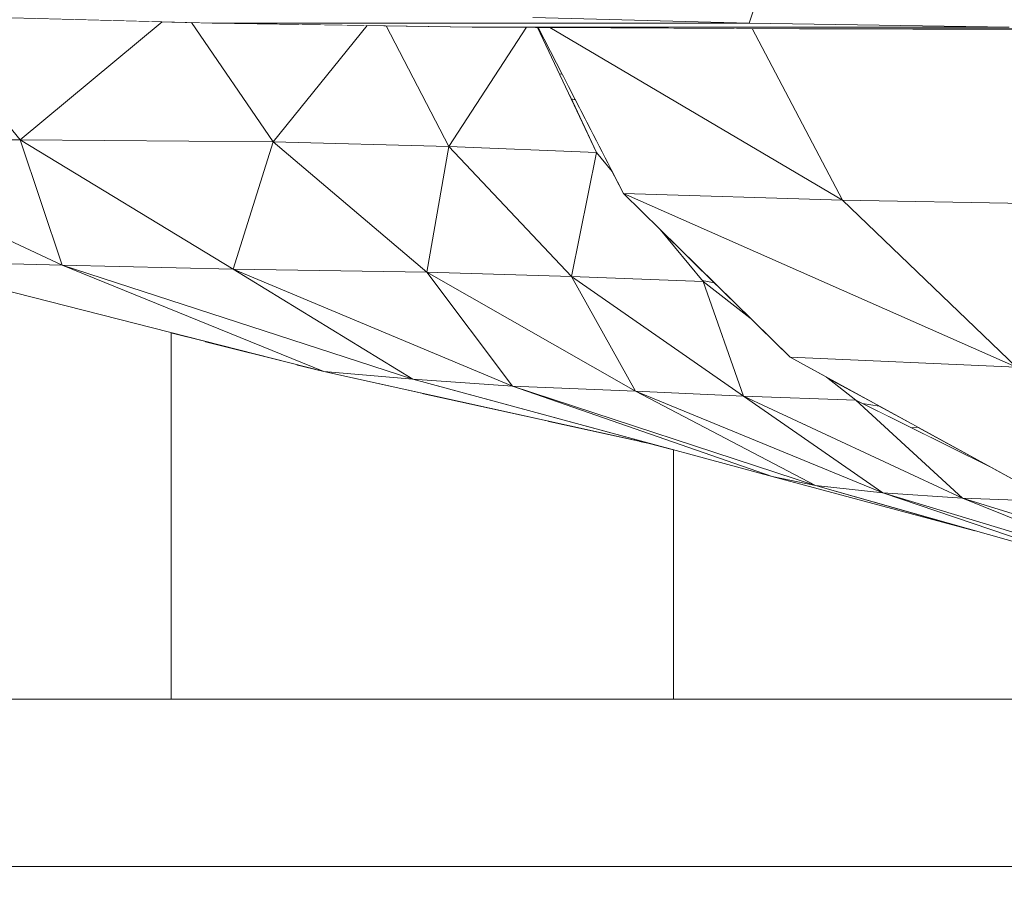
# Model space of a CAD drawing. Units: millimetres. Extents: x -57102 to -40539, y 3151 to 6303.
# Drawn here: x -50437 to -50378, y 4150 to 4202 of the extents above; entities that cross this region are included whole.
import ezdxf

# ---------------------------------------------------------------- set-up
doc = ezdxf.new("R2010")
doc.units = ezdxf.units.MM
doc.header["$MEASUREMENT"] = 0
doc.linetypes.add('Wipeout_Contour', pattern=[1000, 0, -1000])
for name, color, linetype in [('2_RAAMATUKOGU MÄNGUVÕRK_2_SA - SISUSTUS', 7, 'Continuous'), ('2_RAAMATUKOGU MÄNGUVÕRK_2_SA - SISUSTUS - 3D erimööbel', 7, 'Continuous'), ('2_RAAMATUKOGU MÄNGUVÕRK_2_SA - TREPP - piire', 7, 'Continuous')]:
    doc.layers.add(name, color=color, linetype=linetype)
doc.layers.add('2_RAAMATUKOGU MÄNGUVÕRK_2_SA - SISUSTUS - 3D erimööbel_Pen_No__87', color=7, linetype='Continuous', lineweight=9, true_color=0x8a8a8a)
doc.layers.add('2_RAAMATUKOGU MÄNGUVÕRK_2_SA - TREPP - piire_Pen_No__87', color=7, linetype='Continuous', lineweight=9, true_color=0x8a8a8a)

msp = doc.modelspace()

# ---------------------------------------------------------------- wipeouts: each hides what was drawn before it
at = {"color": 254, "linetype": 'Wipeout_Contour', "lineweight": 0, "ltscale": 253616.905367}
msp.add_wipeout([(-51208.081, 4151), (-51222.51, 4150), (-50071.92, 4150), (-50123.621, 4150.298), (-50139.825, 4151)], dxfattribs=at).dxf.layer = '2_RAAMATUKOGU MÄNGUVÕRK_2_SA - SISUSTUS'
at = {"color": 254, "linetype": 'Wipeout_Contour', "lineweight": 0, "ltscale": 202411.992077}
msp.add_wipeout([(-50428.493, 4201.443), (-50436.977, 4194.386), (-50421.859, 4194.274), (-50426.734, 4201.398)], dxfattribs=at).dxf.layer = '2_RAAMATUKOGU MÄNGUVÕRK_2_SA - SISUSTUS - 3D erimööbel'
at = {"color": 254, "linetype": 'Wipeout_Contour', "lineweight": 0, "ltscale": 202341.69731}
msp.add_wipeout([(-50409.972, 4201.131), (-50415.1, 4201.209), (-50411.35, 4193.995), (-50406.708, 4201.114)], dxfattribs=at).dxf.layer = '2_RAAMATUKOGU MÄNGUVÕRK_2_SA - SISUSTUS - 3D erimööbel'
at = {"color": 254, "linetype": 'Wipeout_Contour', "lineweight": 0, "ltscale": 202296.904498}
msp.add_wipeout([(-50406.027, 4201.111), (-50400.917, 4191.187), (-50387.828, 4190.79), (-50405.33, 4201.107)], dxfattribs=at).dxf.layer = '2_RAAMATUKOGU MÄNGUVÕRK_2_SA - SISUSTUS - 3D erimööbel'
at = {"color": 254, "linetype": 'Wipeout_Contour', "lineweight": 0, "ltscale": 151705.333333}
msp.add_wipeout([(-50395.494, 4185.857), (-50396.218, 4186), (-50393.367, 4183.767)], dxfattribs=at).dxf.layer = '2_RAAMATUKOGU MÄNGUVÕRK_2_SA - SISUSTUS - 3D erimööbel'
at = {"color": 254, "linetype": 'Wipeout_Contour', "lineweight": 0, "ltscale": 202231.182928}
msp.add_wipeout([(-50386.634, 4178.656), (-50383.691, 4177.193), (-50383.351, 4177.246), (-50385.641, 4178.497)], dxfattribs=at).dxf.layer = '2_RAAMATUKOGU MÄNGUVÕRK_2_SA - SISUSTUS - 3D erimööbel'
at = {"color": 254, "linetype": 'Wipeout_Contour', "lineweight": 0, "ltscale": 151664.81776}
msp.add_wipeout([(-50372.844, 4169.046), (-50385.421, 4173.318), (-50389.449, 4173.746)], dxfattribs=at).dxf.layer = '2_RAAMATUKOGU MÄNGUVÕRK_2_SA - SISUSTUS - 3D erimööbel'

# ---------------------------------------------------------------- next in the draw order: wipeouts: each hides what was drawn before it
at = {"color": 254, "linetype": 'Wipeout_Contour', "lineweight": 0, "ltscale": 202445.038869}
msp.add_wipeout([(-50438.436, 4201.696), (-50443.084, 4201.928), (-50436.977, 4194.386), (-50428.493, 4201.443)], dxfattribs=at).dxf.layer = '2_RAAMATUKOGU MÄNGUVÕRK_2_SA - SISUSTUS - 3D erimööbel'
at = {"color": 254, "linetype": 'Wipeout_Contour', "lineweight": 0, "ltscale": 151710.179282}
msp.add_wipeout([(-50405.33, 4201.107), (-50387.828, 4190.79), (-50393.237, 4201.046)], dxfattribs=at).dxf.layer = '2_RAAMATUKOGU MÄNGUVÕRK_2_SA - SISUSTUS - 3D erimööbel'
at = {"color": 254, "linetype": 'Wipeout_Contour', "lineweight": 0, "ltscale": 151711.558726}
msp.add_wipeout([(-50398.728, 4189.035), (-50396.218, 4186), (-50395.494, 4185.857)], dxfattribs=at).dxf.layer = '2_RAAMATUKOGU MÄNGUVÕRK_2_SA - SISUSTUS - 3D erimööbel'
at = {"color": 254, "linetype": 'Wipeout_Contour', "lineweight": 0, "ltscale": 202240.318555}
msp.add_wipeout([(-50388.798, 4180.223), (-50387.034, 4178.855), (-50386.634, 4178.656), (-50385.641, 4178.497)], dxfattribs=at).dxf.layer = '2_RAAMATUKOGU MÄNGUVÕRK_2_SA - SISUSTUS - 3D erimööbel'
at = {"color": 254, "linetype": 'Wipeout_Contour', "lineweight": 0, "ltscale": 456319.819096}
msp.add_wipeout([(-51208.079, 4151), (-50139.828, 4151), (-50154.231, 4151.624), (-50201.354, 4154.024), (-50231.905, 4156.088), (-50279.199, 4160.038), (-50291.649, 4161), (-51117.455, 4161), (-51159.581, 4154.361)], dxfattribs=at).dxf.layer = '2_RAAMATUKOGU MÄNGUVÕRK_2_SA - TREPP - piire'

# ---------------------------------------------------------------- next in the draw order: linework, layer by layer
at = {"layer": '2_RAAMATUKOGU MÄNGUVÕRK_2_SA - TREPP - piire_Pen_No__87', "color": 252, "linetype": 'Continuous', "lineweight": 9, "true_color": 0x8a8a8a}
msp.add_line((-50139.826, 4151), (-51208.08, 4151), dxfattribs=at)

# ---------------------------------------------------------------- next in the draw order: wipeouts: each hides what was drawn before it
at = {"color": 254, "linetype": 'Wipeout_Contour', "lineweight": 0, "ltscale": 202305.938994}
msp.add_wipeout([(-50393.406, 4201.367), (-50425.501, 4201.367), (-50409.972, 4201.131), (-50377.88, 4201.131)], dxfattribs=at).dxf.layer = '2_RAAMATUKOGU MÄNGUVÕRK_2_SA - SISUSTUS - 3D erimööbel'
at = {"color": 254, "linetype": 'Wipeout_Contour', "lineweight": 0, "ltscale": 202325.391349}
msp.add_wipeout([(-50412.939, 4161), (-50405.439, 4161), (-50405.439, 4177.602), (-50412.939, 4179.256)], dxfattribs=at).dxf.layer = '2_RAAMATUKOGU MÄNGUVÕRK_2_SA - TREPP - piire'

# ---------------------------------------------------------------- next in the draw order: wipeouts: each hides what was drawn before it
at = {"color": 254, "linetype": 'Wipeout_Contour', "lineweight": 0, "ltscale": 202235.925921}
msp.add_wipeout([(-50377.88, 4201.131), (-50409.972, 4201.131), (-50390.403, 4201.032), (-50358.304, 4201.032)], dxfattribs=at).dxf.layer = '2_RAAMATUKOGU MÄNGUVÕRK_2_SA - SISUSTUS - 3D erimööbel'
at = {"color": 254, "linetype": 'Wipeout_Contour', "lineweight": 0, "ltscale": 252947.167111}
msp.add_wipeout([(-50420.439, 4161), (-50412.939, 4161), (-50412.939, 4179.256), (-50418.821, 4180.554), (-50420.439, 4180.966)], dxfattribs=at).dxf.layer = '2_RAAMATUKOGU MÄNGUVÕRK_2_SA - TREPP - piire'
at = {"color": 254, "linetype": 'Wipeout_Contour', "lineweight": 0, "ltscale": 202299.263786}
msp.add_wipeout([(-50399.949, 4176.39), (-50405.439, 4177.602), (-50405.439, 4161), (-50399.949, 4161)], dxfattribs=at).dxf.layer = '2_RAAMATUKOGU MÄNGUVÕRK_2_SA - TREPP - piire'

# ---------------------------------------------------------------- next in the draw order: wipeouts: each hides what was drawn before it
at = {"color": 254, "linetype": 'Wipeout_Contour', "lineweight": 0, "ltscale": 151715.177575}
msp.add_wipeout([(-50406.329, 4201.696), (-50393.406, 4201.367), (-50389.801, 4212.236)], dxfattribs=at).dxf.layer = '2_RAAMATUKOGU MÄNGUVÕRK_2_SA - SISUSTUS - 3D erimööbel'
at = {"color": 254, "linetype": 'Wipeout_Contour', "lineweight": 0, "ltscale": 202156.216735}
msp.add_wipeout([(-50358.304, 4201.032), (-50390.403, 4201.032), (-50369.998, 4200.952), (-50337.898, 4200.952)], dxfattribs=at).dxf.layer = '2_RAAMATUKOGU MÄNGUVÕRK_2_SA - SISUSTUS - 3D erimööbel'
at = {"color": 254, "linetype": 'Wipeout_Contour', "lineweight": 0, "ltscale": 202381.718485}
msp.add_wipeout([(-50420.439, 4180.966), (-50425.929, 4182.363), (-50425.929, 4161), (-50420.439, 4161)], dxfattribs=at).dxf.layer = '2_RAAMATUKOGU MÄNGUVÕRK_2_SA - TREPP - piire'
at = {"color": 254, "linetype": 'Wipeout_Contour', "lineweight": 0, "ltscale": 252856.001188}
msp.add_wipeout([(-50399.162, 4176.217), (-50399.949, 4176.39), (-50399.949, 4161), (-50397.939, 4161), (-50397.939, 4175.886)], dxfattribs=at).dxf.layer = '2_RAAMATUKOGU MÄNGUVÕRK_2_SA - TREPP - piire'

# ---------------------------------------------------------------- next in the draw order: wipeouts: each hides what was drawn before it
at = {"color": 254, "linetype": 'Wipeout_Contour', "lineweight": 0, "ltscale": 151693.362302}
msp.add_wipeout([(-50389.449, 4173.746), (-50385.421, 4173.318), (-50400.214, 4179.388)], dxfattribs=at).dxf.layer = '2_RAAMATUKOGU MÄNGUVÕRK_2_SA - SISUSTUS - 3D erimööbel'
at = {"color": 254, "linetype": 'Wipeout_Contour', "lineweight": 0, "ltscale": 202396.828548}
msp.add_wipeout([(-50425.929, 4182.363), (-50427.939, 4182.874), (-50427.939, 4161), (-50425.929, 4161)], dxfattribs=at).dxf.layer = '2_RAAMATUKOGU MÄNGUVÕRK_2_SA - TREPP - piire'

# ---------------------------------------------------------------- next in the draw order: linework, layer by layer
at = {"layer": '2_RAAMATUKOGU MÄNGUVÕRK_2_SA - TREPP - piire_Pen_No__87', "color": 252, "linetype": 'Continuous', "lineweight": 9, "true_color": 0x8a8a8a}
msp.add_line((-50291.649, 4161), (-51117.455, 4161), dxfattribs=at)

# ---------------------------------------------------------------- next in the draw order: wipeouts: each hides what was drawn before it
at = {"color": 254, "linetype": 'Wipeout_Contour', "lineweight": 0, "ltscale": 151750.048408}
msp.add_wipeout([(-50413.508, 4180.095), (-50418.821, 4180.554), (-50399.162, 4176.217)], dxfattribs=at).dxf.layer = '2_RAAMATUKOGU MÄNGUVÕRK_2_SA - SISUSTUS - 3D erimööbel'
at = {"color": 254, "linetype": 'Wipeout_Contour', "lineweight": 0, "ltscale": 151645.337933}
msp.add_wipeout([(-50372.844, 4169.046), (-50369.831, 4168.612), (-50385.421, 4173.318)], dxfattribs=at).dxf.layer = '2_RAAMATUKOGU MÄNGUVÕRK_2_SA - SISUSTUS - 3D erimööbel'

# ---------------------------------------------------------------- next in the draw order: wipeouts: each hides what was drawn before it
at = {"color": 254, "linetype": 'Wipeout_Contour', "lineweight": 0, "ltscale": 151786.518873}
msp.add_wipeout([(-50413.508, 4180.095), (-50434.462, 4186.921), (-50418.821, 4180.554)], dxfattribs=at).dxf.layer = '2_RAAMATUKOGU MÄNGUVÕRK_2_SA - SISUSTUS - 3D erimööbel'
at = {"color": 254, "linetype": 'Wipeout_Contour', "lineweight": 0, "ltscale": 151737.20069}
msp.add_wipeout([(-50400.214, 4179.388), (-50404.022, 4186.233), (-50412.668, 4186.499)], dxfattribs=at).dxf.layer = '2_RAAMATUKOGU MÄNGUVÕRK_2_SA - SISUSTUS - 3D erimööbel'
at = {"color": 254, "linetype": 'Wipeout_Contour', "lineweight": 0, "ltscale": 151653.024832}
msp.add_wipeout([(-50369.831, 4168.612), (-50380.662, 4172.996), (-50385.421, 4173.318)], dxfattribs=at).dxf.layer = '2_RAAMATUKOGU MÄNGUVÕRK_2_SA - SISUSTUS - 3D erimööbel'

# ---------------------------------------------------------------- next in the draw order: wipeouts: each hides what was drawn before it
at = {"color": 254, "linetype": 'Wipeout_Contour', "lineweight": 0, "ltscale": 151844.367536}
msp.add_wipeout([(-50434.462, 4186.921), (-50436.977, 4194.386), (-50450.874, 4194.559)], dxfattribs=at).dxf.layer = '2_RAAMATUKOGU MÄNGUVÕRK_2_SA - SISUSTUS - 3D erimööbel'
at = {"color": 254, "linetype": 'Wipeout_Contour', "lineweight": 0, "ltscale": 151748.890882}
msp.add_wipeout([(-50412.668, 4186.499), (-50404.022, 4186.233), (-50411.35, 4193.995)], dxfattribs=at).dxf.layer = '2_RAAMATUKOGU MÄNGUVÕRK_2_SA - SISUSTUS - 3D erimööbel'
at = {"color": 254, "linetype": 'Wipeout_Contour', "lineweight": 0, "ltscale": 151677.98566}
msp.add_wipeout([(-50385.421, 4173.318), (-50380.662, 4172.996), (-50393.75, 4179.097)], dxfattribs=at).dxf.layer = '2_RAAMATUKOGU MÄNGUVÕRK_2_SA - SISUSTUS - 3D erimööbel'

# ---------------------------------------------------------------- next in the draw order: wipeouts: each hides what was drawn before it
at = {"color": 254, "linetype": 'Wipeout_Contour', "lineweight": 0, "ltscale": 202472.570164}
msp.add_wipeout([(-50450.874, 4194.559), (-50436.977, 4194.386), (-50443.084, 4201.928), (-50443.985, 4201.973)], dxfattribs=at).dxf.layer = '2_RAAMATUKOGU MÄNGUVÕRK_2_SA - SISUSTUS - 3D erimööbel'
at = {"color": 254, "linetype": 'Wipeout_Contour', "lineweight": 0, "ltscale": 151768.130097}
msp.add_wipeout([(-50412.668, 4186.499), (-50411.35, 4193.995), (-50421.859, 4194.274)], dxfattribs=at).dxf.layer = '2_RAAMATUKOGU MÄNGUVÕRK_2_SA - SISUSTUS - 3D erimööbel'
at = {"color": 254, "linetype": 'Wipeout_Contour', "lineweight": 0, "ltscale": 151697.874018}
msp.add_wipeout([(-50385.421, 4173.318), (-50393.75, 4179.097), (-50400.214, 4179.388)], dxfattribs=at).dxf.layer = '2_RAAMATUKOGU MÄNGUVÕRK_2_SA - SISUSTUS - 3D erimööbel'
at = {"color": 254, "linetype": 'Wipeout_Contour', "lineweight": 0, "ltscale": 151663.930611}
msp.add_wipeout([(-50383.691, 4177.193), (-50378.861, 4174.791), (-50383.351, 4177.246)], dxfattribs=at).dxf.layer = '2_RAAMATUKOGU MÄNGUVÕRK_2_SA - SISUSTUS - 3D erimööbel'

# ---------------------------------------------------------------- next in the draw order: wipeouts: each hides what was drawn before it
at = {"color": 254, "linetype": 'Wipeout_Contour', "lineweight": 0, "ltscale": 151717.337158}
msp.add_wipeout([(-50400.214, 4179.388), (-50393.75, 4179.097), (-50404.022, 4186.233)], dxfattribs=at).dxf.layer = '2_RAAMATUKOGU MÄNGUVÕRK_2_SA - SISUSTUS - 3D erimööbel'

# ---------------------------------------------------------------- next in the draw order: wipeouts: each hides what was drawn before it
at = {"color": 254, "linetype": 'Wipeout_Contour', "lineweight": 0, "ltscale": 151689.55713}
msp.add_wipeout([(-50377.45, 4180.82), (-50400.917, 4191.187), (-50390.967, 4181.409)], dxfattribs=at).dxf.layer = '2_RAAMATUKOGU MÄNGUVÕRK_2_SA - SISUSTUS - 3D erimööbel'
at = {"color": 254, "linetype": 'Wipeout_Contour', "lineweight": 0, "ltscale": 151707.511356}
msp.add_wipeout([(-50392.041, 4174.292), (-50389.449, 4173.746), (-50407.555, 4179.692)], dxfattribs=at).dxf.layer = '2_RAAMATUKOGU MÄNGUVÕRK_2_SA - SISUSTUS - 3D erimööbel'

# ---------------------------------------------------------------- next in the draw order: wipeouts: each hides what was drawn before it
at = {"color": 254, "linetype": 'Wipeout_Contour', "lineweight": 0, "ltscale": 151731.503691}
msp.add_wipeout([(-50392.041, 4174.292), (-50407.555, 4179.692), (-50413.508, 4180.095)], dxfattribs=at).dxf.layer = '2_RAAMATUKOGU MÄNGUVÕRK_2_SA - SISUSTUS - 3D erimööbel'

# ---------------------------------------------------------------- next in the draw order: wipeouts: each hides what was drawn before it
at = {"color": 254, "linetype": 'Wipeout_Contour', "lineweight": 0, "ltscale": 303389.154429}
msp.add_wipeout([(-50393.367, 4183.767), (-50396.169, 4185.941), (-50393.75, 4179.097), (-50387.034, 4178.855), (-50388.798, 4180.223), (-50390.967, 4181.409)], dxfattribs=at).dxf.layer = '2_RAAMATUKOGU MÄNGUVÕRK_2_SA - SISUSTUS - 3D erimööbel'

# ---------------------------------------------------------------- next in the draw order: wipeouts: each hides what was drawn before it
at = {"color": 254, "linetype": 'Wipeout_Contour', "lineweight": 0, "ltscale": 151714.316425}
msp.add_wipeout([(-50393.75, 4179.097), (-50396.169, 4185.941), (-50404.022, 4186.233)], dxfattribs=at).dxf.layer = '2_RAAMATUKOGU MÄNGUVÕRK_2_SA - SISUSTUS - 3D erimööbel'
at = {"color": 254, "linetype": 'Wipeout_Contour', "lineweight": 0, "ltscale": 202197.448051}
msp.add_wipeout([(-50361.747, 4172.301), (-50377.45, 4180.82), (-50390.967, 4181.409), (-50375.838, 4173.138)], dxfattribs=at).dxf.layer = '2_RAAMATUKOGU MÄNGUVÕRK_2_SA - SISUSTUS - 3D erimööbel'

# ---------------------------------------------------------------- next in the draw order: wipeouts: each hides what was drawn before it
at = {"color": 254, "linetype": 'Wipeout_Contour', "lineweight": 0, "ltscale": 303446.606047}
msp.add_wipeout([(-50402.536, 4193.642), (-50404.022, 4186.233), (-50396.169, 4185.941), (-50398.728, 4189.035), (-50400.917, 4191.187), (-50401.595, 4192.503)], dxfattribs=at).dxf.layer = '2_RAAMATUKOGU MÄNGUVÕRK_2_SA - SISUSTUS - 3D erimööbel'
at = {"color": 254, "linetype": 'Wipeout_Contour', "lineweight": 0, "ltscale": 151633.129241}
msp.add_wipeout([(-50380.662, 4172.996), (-50369.831, 4168.612), (-50365.533, 4168.315)], dxfattribs=at).dxf.layer = '2_RAAMATUKOGU MÄNGUVÕRK_2_SA - SISUSTUS - 3D erimööbel'

# ---------------------------------------------------------------- next in the draw order: wipeouts: each hides what was drawn before it
at = {"color": 254, "linetype": 'Wipeout_Contour', "lineweight": 0, "ltscale": 151740.138888}
msp.add_wipeout([(-50404.022, 4186.233), (-50402.536, 4193.642), (-50411.35, 4193.995)], dxfattribs=at).dxf.layer = '2_RAAMATUKOGU MÄNGUVÕRK_2_SA - SISUSTUS - 3D erimööbel'
at = {"color": 254, "linetype": 'Wipeout_Contour', "lineweight": 0, "ltscale": 151638.220667}
msp.add_wipeout([(-50365.533, 4168.315), (-50374.851, 4172.797), (-50380.662, 4172.996)], dxfattribs=at).dxf.layer = '2_RAAMATUKOGU MÄNGUVÕRK_2_SA - SISUSTUS - 3D erimööbel'

# ---------------------------------------------------------------- next in the draw order: wipeouts: each hides what was drawn before it
at = {"color": 254, "linetype": 'Wipeout_Contour', "lineweight": 0, "ltscale": 202324.634699}
msp.add_wipeout([(-50411.35, 4193.995), (-50402.536, 4193.642), (-50406.053, 4201.111), (-50406.708, 4201.114)], dxfattribs=at).dxf.layer = '2_RAAMATUKOGU MÄNGUVÕRK_2_SA - SISUSTUS - 3D erimööbel'
at = {"color": 254, "linetype": 'Wipeout_Contour', "lineweight": 0, "ltscale": 151764.902016}
msp.add_wipeout([(-50413.508, 4180.095), (-50407.555, 4179.692), (-50424.233, 4186.679)], dxfattribs=at).dxf.layer = '2_RAAMATUKOGU MÄNGUVÕRK_2_SA - SISUSTUS - 3D erimööbel'
at = {"color": 254, "linetype": 'Wipeout_Contour', "lineweight": 0, "ltscale": 303309.132002}
msp.add_wipeout([(-50387.034, 4178.855), (-50380.662, 4172.996), (-50374.851, 4172.797), (-50375.098, 4172.92), (-50375.838, 4173.138), (-50378.861, 4174.791)], dxfattribs=at).dxf.layer = '2_RAAMATUKOGU MÄNGUVÕRK_2_SA - SISUSTUS - 3D erimööbel'

# ---------------------------------------------------------------- next in the draw order: wipeouts: each hides what was drawn before it
at = {"color": 254, "linetype": 'Wipeout_Contour', "lineweight": 0, "ltscale": 151735.966534}
msp.add_wipeout([(-50404.595, 4198.329), (-50404.043, 4196.842), (-50403.796, 4196.778)], dxfattribs=at).dxf.layer = '2_RAAMATUKOGU MÄNGUVÕRK_2_SA - SISUSTUS - 3D erimööbel'
at = {"color": 254, "linetype": 'Wipeout_Contour', "lineweight": 0, "ltscale": 151792.235451}
msp.add_wipeout([(-50413.508, 4180.095), (-50424.233, 4186.679), (-50434.462, 4186.921)], dxfattribs=at).dxf.layer = '2_RAAMATUKOGU MÄNGUVÕRK_2_SA - SISUSTUS - 3D erimööbel'
at = {"color": 254, "linetype": 'Wipeout_Contour', "lineweight": 0, "ltscale": 151715.698483}
msp.add_wipeout([(-50389.449, 4173.746), (-50400.214, 4179.388), (-50407.555, 4179.692)], dxfattribs=at).dxf.layer = '2_RAAMATUKOGU MÄNGUVÕRK_2_SA - SISUSTUS - 3D erimööbel'

# ---------------------------------------------------------------- next in the draw order: linework, layer by layer
at = {"layer": '2_RAAMATUKOGU MÄNGUVÕRK_2_SA - TREPP - piire_Pen_No__87', "color": 252, "linetype": 'Continuous', "lineweight": 9, "true_color": 0x8a8a8a}
msp.add_line((-50397.939, 4161), (-50397.939, 4175.886), dxfattribs=at)

# ---------------------------------------------------------------- next in the draw order: wipeouts: each hides what was drawn before it
at = {"color": 254, "linetype": 'Wipeout_Contour', "lineweight": 0, "ltscale": 151740.461731}
msp.add_wipeout([(-50406.053, 4201.111), (-50404.74, 4198.321), (-50406.027, 4201.111)], dxfattribs=at).dxf.layer = '2_RAAMATUKOGU MÄNGUVÕRK_2_SA - SISUSTUS - 3D erimööbel'
at = {"color": 254, "linetype": 'Wipeout_Contour', "lineweight": 0, "ltscale": 202308.776593}
msp.add_wipeout([(-50403.796, 4196.778), (-50404.043, 4196.842), (-50402.536, 4193.642), (-50401.595, 4192.503)], dxfattribs=at).dxf.layer = '2_RAAMATUKOGU MÄNGUVÕRK_2_SA - SISUSTUS - 3D erimööbel'
at = {"color": 254, "linetype": 'Wipeout_Contour', "lineweight": 0, "ltscale": 151816.439749}
msp.add_wipeout([(-50434.462, 4186.921), (-50424.233, 4186.679), (-50436.977, 4194.386)], dxfattribs=at).dxf.layer = '2_RAAMATUKOGU MÄNGUVÕRK_2_SA - SISUSTUS - 3D erimööbel'
at = {"color": 254, "linetype": 'Wipeout_Contour', "lineweight": 0, "ltscale": 151739.822194}
msp.add_wipeout([(-50407.555, 4179.692), (-50400.214, 4179.388), (-50412.668, 4186.499)], dxfattribs=at).dxf.layer = '2_RAAMATUKOGU MÄNGUVÕRK_2_SA - SISUSTUS - 3D erimööbel'
at = {"color": 254, "linetype": 'Wipeout_Contour', "lineweight": 0, "ltscale": 151680.002672}
msp.add_wipeout([(-50380.662, 4172.996), (-50387.034, 4178.855), (-50393.75, 4179.097)], dxfattribs=at).dxf.layer = '2_RAAMATUKOGU MÄNGUVÕRK_2_SA - SISUSTUS - 3D erimööbel'

# ---------------------------------------------------------------- next in the draw order: linework, layer by layer
at = {"layer": '2_RAAMATUKOGU MÄNGUVÕRK_2_SA - SISUSTUS - 3D erimööbel_Pen_No__87', "color": 252, "linetype": 'Continuous', "lineweight": 9, "true_color": 0x8a8a8a}
for p, q in [((-50404.74, 4198.321), (-50404.595, 4198.329)), ((-50404.043, 4196.842), (-50403.796, 4196.778)), ((-50402.536, 4193.642), (-50404.022, 4186.233)), ((-50401.595, 4192.503), (-50402.536, 4193.642)), ((-50400.214, 4179.388), (-50393.75, 4179.097)), ((-50393.75, 4179.097), (-50387.034, 4178.855)), ((-50378.861, 4174.791), (-50387.034, 4178.855)), ((-50386.634, 4178.656), (-50385.641, 4178.497)), ((-50383.691, 4177.193), (-50383.351, 4177.246))]:
    msp.add_line(p, q, dxfattribs=at)

# ---------------------------------------------------------------- next in the draw order: wipeouts: each hides what was drawn before it
at = {"color": 254, "linetype": 'Wipeout_Contour', "lineweight": 0, "ltscale": 202362.748878}
msp.add_wipeout([(-50406.329, 4201.696), (-50438.436, 4201.696), (-50425.501, 4201.367), (-50393.406, 4201.367)], dxfattribs=at).dxf.layer = '2_RAAMATUKOGU MÄNGUVÕRK_2_SA - SISUSTUS - 3D erimööbel'
at = {"color": 254, "linetype": 'Wipeout_Contour', "lineweight": 0, "ltscale": 151687.413524}
msp.add_wipeout([(-50377.45, 4180.82), (-50387.828, 4190.79), (-50400.917, 4191.187)], dxfattribs=at).dxf.layer = '2_RAAMATUKOGU MÄNGUVÕRK_2_SA - SISUSTUS - 3D erimööbel'
at = {"color": 254, "linetype": 'Wipeout_Contour', "lineweight": 0, "ltscale": 151764.720854}
msp.add_wipeout([(-50407.555, 4179.692), (-50412.668, 4186.499), (-50424.233, 4186.679)], dxfattribs=at).dxf.layer = '2_RAAMATUKOGU MÄNGUVÕRK_2_SA - SISUSTUS - 3D erimööbel'
at = {"color": 254, "linetype": 'Wipeout_Contour', "lineweight": 0, "ltscale": 151678.693783}
msp.add_wipeout([(-50389.449, 4173.746), (-50392.041, 4174.292), (-50379.936, 4171.053)], dxfattribs=at).dxf.layer = '2_RAAMATUKOGU MÄNGUVÕRK_2_SA - SISUSTUS - 3D erimööbel'

# ---------------------------------------------------------------- next in the draw order: linework, layer by layer
at = {"layer": '2_RAAMATUKOGU MÄNGUVÕRK_2_SA - SISUSTUS - 3D erimööbel_Pen_No__87', "color": 252, "linetype": 'Continuous', "lineweight": 9, "true_color": 0x8a8a8a}
for p, q in [((-50402.536, 4193.642), (-50406.053, 4201.111)), ((-50400.917, 4191.187), (-50406.027, 4201.111)), ((-50398.728, 4189.035), (-50400.917, 4191.187)), ((-50390.967, 4181.409), (-50398.728, 4189.035)), ((-50396.169, 4185.941), (-50398.728, 4189.035)), ((-50404.022, 4186.233), (-50400.214, 4179.388)), ((-50404.022, 4186.233), (-50393.75, 4179.097)), ((-50404.022, 4186.233), (-50396.169, 4185.941)), ((-50396.218, 4186), (-50395.494, 4185.857)), ((-50393.367, 4183.767), (-50396.169, 4185.941)), ((-50396.169, 4185.941), (-50393.75, 4179.097)), ((-50407.555, 4179.692), (-50413.507, 4180.095)), ((-50413.507, 4180.095), (-50392.041, 4174.292)), ((-50407.555, 4179.692), (-50392.041, 4174.292)), ((-50400.214, 4179.388), (-50407.555, 4179.692)), ((-50407.555, 4179.692), (-50389.449, 4173.746)), ((-50400.214, 4179.388), (-50389.449, 4173.746)), ((-50400.214, 4179.388), (-50385.421, 4173.318)), ((-50393.75, 4179.097), (-50385.421, 4173.318)), ((-50393.75, 4179.097), (-50380.662, 4172.996)), ((-50387.034, 4178.855), (-50380.662, 4172.996)), ((-50392.041, 4174.292), (-50389.449, 4173.746)), ((-50392.041, 4174.292), (-50379.936, 4171.053)), ((-50389.449, 4173.746), (-50372.844, 4169.046)), ((-50389.449, 4173.746), (-50385.421, 4173.318)), ((-50372.844, 4169.046), (-50385.421, 4173.318)), ((-50385.421, 4173.318), (-50369.831, 4168.612)), ((-50385.421, 4173.318), (-50380.662, 4172.996)), ((-50369.831, 4168.612), (-50380.662, 4172.996)), ((-50380.662, 4172.996), (-50365.533, 4168.315)), ((-50380.662, 4172.996), (-50374.851, 4172.797))]:
    msp.add_line(p, q, dxfattribs=at)

# ---------------------------------------------------------------- next in the draw order: wipeouts: each hides what was drawn before it
at = {"color": 254, "linetype": 'Wipeout_Contour', "lineweight": 0, "ltscale": 202193.949042}
msp.add_wipeout([(-50372.336, 4190.505), (-50387.828, 4190.79), (-50377.45, 4180.82), (-50361.966, 4180.399)], dxfattribs=at).dxf.layer = '2_RAAMATUKOGU MÄNGUVÕRK_2_SA - SISUSTUS - 3D erimööbel'
at = {"color": 254, "linetype": 'Wipeout_Contour', "lineweight": 0, "ltscale": 151818.030394}
msp.add_wipeout([(-50444.814, 4187.169), (-50418.821, 4180.554), (-50434.462, 4186.921)], dxfattribs=at).dxf.layer = '2_RAAMATUKOGU MÄNGUVÕRK_2_SA - SISUSTUS - 3D erimööbel'

# ---------------------------------------------------------------- next in the draw order: linework, layer by layer
at = {"layer": '2_RAAMATUKOGU MÄNGUVÕRK_2_SA - SISUSTUS - 3D erimööbel_Pen_No__87', "color": 252, "linetype": 'Continuous', "lineweight": 9, "true_color": 0x8a8a8a}
for p, q in [((-50375.838, 4173.138), (-50390.967, 4181.409)), ((-50390.967, 4181.409), (-50377.45, 4180.82)), ((-50413.507, 4180.095), (-50418.821, 4180.554)), ((-50418.821, 4180.554), (-50399.162, 4176.217)), ((-50387.034, 4178.855), (-50388.798, 4180.223))]:
    msp.add_line(p, q, dxfattribs=at)
at = {"layer": '2_RAAMATUKOGU MÄNGUVÕRK_2_SA - TREPP - piire_Pen_No__87', "color": 252, "linetype": 'Continuous', "lineweight": 9, "true_color": 0x8a8a8a}
msp.add_line((-50427.939, 4161), (-50427.939, 4182.874), dxfattribs=at)

# ---------------------------------------------------------------- next in the draw order: wipeouts: each hides what was drawn before it
at = {"color": 254, "linetype": 'Wipeout_Contour', "lineweight": 0, "ltscale": 252793.741975}
msp.add_wipeout([(-50390.403, 4201.032), (-50393.237, 4201.046), (-50387.828, 4190.79), (-50372.336, 4190.505), (-50377.803, 4200.982)], dxfattribs=at).dxf.layer = '2_RAAMATUKOGU MÄNGUVÕRK_2_SA - SISUSTUS - 3D erimööbel'
at = {"color": 254, "linetype": 'Wipeout_Contour', "lineweight": 0, "ltscale": 151851.026491}
msp.add_wipeout([(-50434.462, 4186.921), (-50450.874, 4194.559), (-50444.814, 4187.169)], dxfattribs=at).dxf.layer = '2_RAAMATUKOGU MÄNGUVÕRK_2_SA - SISUSTUS - 3D erimööbel'
at = {"color": 254, "linetype": 'Wipeout_Contour', "lineweight": 0, "ltscale": 151779.61777}
msp.add_wipeout([(-50424.233, 4186.679), (-50412.668, 4186.499), (-50421.859, 4194.274)], dxfattribs=at).dxf.layer = '2_RAAMATUKOGU MÄNGUVÕRK_2_SA - SISUSTUS - 3D erimööbel'

# ---------------------------------------------------------------- next in the draw order: linework, layer by layer
at = {"layer": '2_RAAMATUKOGU MÄNGUVÕRK_2_SA - SISUSTUS - 3D erimööbel_Pen_No__87', "color": 252, "linetype": 'Continuous', "lineweight": 9, "true_color": 0x8a8a8a}
for p, q in [((-50387.828, 4190.79), (-50400.917, 4191.187)), ((-50377.45, 4180.82), (-50400.917, 4191.187)), ((-50377.45, 4180.82), (-50387.828, 4190.79)), ((-50372.336, 4190.505), (-50387.828, 4190.79)), ((-50412.668, 4186.499), (-50400.214, 4179.388)), ((-50412.668, 4186.499), (-50404.022, 4186.233)), ((-50412.668, 4186.499), (-50407.555, 4179.692))]:
    msp.add_line(p, q, dxfattribs=at)

# ---------------------------------------------------------------- next in the draw order: wipeouts: each hides what was drawn before it
at = {"color": 254, "linetype": 'Wipeout_Contour', "lineweight": 0, "ltscale": 202236.516506}
msp.add_wipeout([(-50374.195, 4212.025), (-50389.801, 4212.236), (-50393.406, 4201.367), (-50377.88, 4201.131)], dxfattribs=at).dxf.layer = '2_RAAMATUKOGU MÄNGUVÕRK_2_SA - SISUSTUS - 3D erimööbel'
at = {"color": 254, "linetype": 'Wipeout_Contour', "lineweight": 0, "ltscale": 151805.211473}
msp.add_wipeout([(-50424.233, 4186.679), (-50421.859, 4194.274), (-50436.977, 4194.386)], dxfattribs=at).dxf.layer = '2_RAAMATUKOGU MÄNGUVÕRK_2_SA - SISUSTUS - 3D erimööbel'

# ---------------------------------------------------------------- next in the draw order: linework, layer by layer
at = {"layer": '2_RAAMATUKOGU MÄNGUVÕRK_2_SA - SISUSTUS - 3D erimööbel_Pen_No__87', "color": 252, "linetype": 'Continuous', "lineweight": 9, "true_color": 0x8a8a8a}
for p, q in [((-50389.801, 4212.236), (-50393.406, 4201.367)), ((-50443.084, 4201.928), (-50436.977, 4194.386)), ((-50428.493, 4201.443), (-50436.977, 4194.386)), ((-50393.406, 4201.367), (-50406.329, 4201.696)), ((-50377.88, 4201.131), (-50409.972, 4201.131)), ((-50409.972, 4201.131), (-50390.403, 4201.032)), ((-50387.828, 4190.79), (-50405.33, 4201.107)), ((-50393.406, 4201.367), (-50377.88, 4201.131)), ((-50387.828, 4190.79), (-50393.237, 4201.046)), ((-50358.304, 4201.032), (-50390.403, 4201.032)), ((-50390.403, 4201.032), (-50369.998, 4200.952)), ((-50436.977, 4194.386), (-50450.874, 4194.559)), ((-50450.874, 4194.559), (-50434.462, 4186.921)), ((-50436.977, 4194.386), (-50434.462, 4186.921)), ((-50434.462, 4186.921), (-50444.814, 4187.169)), ((-50444.814, 4187.169), (-50418.821, 4180.554)), ((-50434.462, 4186.921), (-50418.821, 4180.554)), ((-50424.233, 4186.679), (-50434.462, 4186.921)), ((-50434.462, 4186.921), (-50413.507, 4180.095)), ((-50424.233, 4186.679), (-50413.507, 4180.095)), ((-50412.668, 4186.499), (-50424.233, 4186.679)), ((-50424.233, 4186.679), (-50407.555, 4179.692))]:
    msp.add_line(p, q, dxfattribs=at)

# ---------------------------------------------------------------- next in the draw order: wipeouts: each hides what was drawn before it
at = {"color": 254, "linetype": 'Wipeout_Contour', "lineweight": 0, "ltscale": 202362.521123}
msp.add_wipeout([(-50421.859, 4194.274), (-50411.35, 4193.995), (-50415.1, 4201.209), (-50416.236, 4201.226)], dxfattribs=at).dxf.layer = '2_RAAMATUKOGU MÄNGUVÕRK_2_SA - SISUSTUS - 3D erimööbel'

# ---------------------------------------------------------------- next in the draw order: linework, layer by layer
at = {"layer": '2_RAAMATUKOGU MÄNGUVÕRK_2_SA - SISUSTUS - 3D erimööbel_Pen_No__87', "color": 252, "linetype": 'Continuous', "lineweight": 9, "true_color": 0x8a8a8a}
for p, q in [((-50415.1, 4201.209), (-50411.35, 4193.995)), ((-50411.35, 4193.995), (-50406.708, 4201.114)), ((-50411.35, 4193.995), (-50412.668, 4186.499)), ((-50411.35, 4193.995), (-50404.022, 4186.233)), ((-50411.35, 4193.995), (-50402.536, 4193.642))]:
    msp.add_line(p, q, dxfattribs=at)

# ---------------------------------------------------------------- next in the draw order: wipeouts: each hides what was drawn before it
at = {"color": 254, "linetype": 'Wipeout_Contour', "lineweight": 0, "ltscale": 202388.32711}
msp.add_wipeout([(-50425.501, 4201.367), (-50426.734, 4201.398), (-50421.859, 4194.274), (-50416.236, 4201.226)], dxfattribs=at).dxf.layer = '2_RAAMATUKOGU MÄNGUVÕRK_2_SA - SISUSTUS - 3D erimööbel'

# ---------------------------------------------------------------- next in the draw order: linework, layer by layer
at = {"layer": '2_RAAMATUKOGU MÄNGUVÕRK_2_SA - SISUSTUS - 3D erimööbel_Pen_No__87', "color": 252, "linetype": 'Continuous', "lineweight": 9, "true_color": 0x8a8a8a}
for p, q in [((-50438.436, 4201.696), (-50425.501, 4201.367)), ((-50426.734, 4201.398), (-50421.859, 4194.274)), ((-50393.406, 4201.367), (-50425.501, 4201.367)), ((-50425.501, 4201.367), (-50409.972, 4201.131)), ((-50416.236, 4201.226), (-50421.859, 4194.274)), ((-50436.977, 4194.386), (-50421.859, 4194.274)), ((-50436.977, 4194.386), (-50424.233, 4186.679)), ((-50421.859, 4194.274), (-50424.233, 4186.679)), ((-50421.859, 4194.274), (-50412.668, 4186.499)), ((-50421.859, 4194.274), (-50411.35, 4193.995))]:
    msp.add_line(p, q, dxfattribs=at)

doc.saveas('drawing.dxf')
